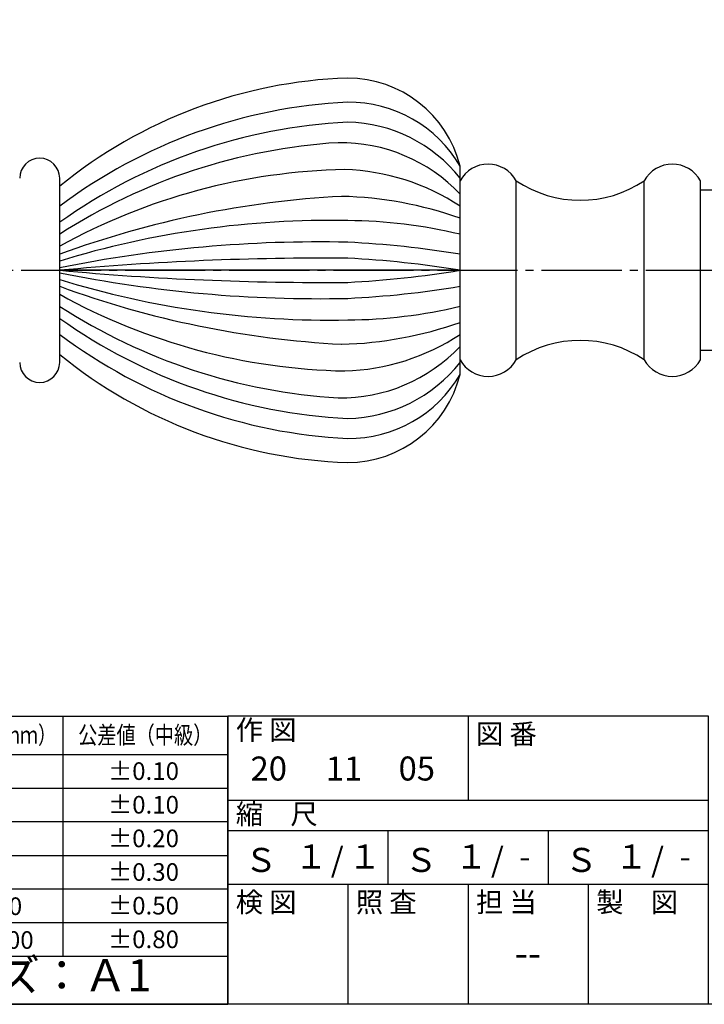
# Model space of a CAD drawing. Units: inches. Extents: x 1387 to 3415, y 131 to 771.
# Drawn here: x 3244 to 3330, y 211 to 334 of the extents above; entities that cross this region are included whole.
import ezdxf
from ezdxf.enums import TextEntityAlignment as Align

# ---------------------------------------------------------------- set-up
doc = ezdxf.new("R2010")
doc.units = ezdxf.units.IN
doc.header["$MEASUREMENT"] = 0
doc.linetypes.add('CENS', pattern=[13, 10, -1, 1, -1])
for name, color, linetype in [('02-実線-1', 7, 'Continuous'), ('03-細線', 1, 'Continuous'), ('06-中心線', 1, 'CENS'), ('図枠', 7, 'Continuous'), ('図枠-名称', 254, 'Continuous'), ('図枠-文字', 4, 'Continuous'), ('図枠-細線', 251, 'Continuous')]:
    doc.layers.add(name, color=color, linetype=linetype)
doc.styles.add('STD', font='TXT.shx', dxfattribs={"bigfont": 'bigfont.shx'})

# ---------------------------------------------------------------- blocks, each defined once
blk = doc.blocks.new('A$C4AF60884')
at = {"layer": '図枠', "color": 7}
for p, q in [((19.17, 5.75), (19.17, 35.75)), ((38.74, 35.75), (38.74, 5.75)), ((19.17, 30.95), (59.35, 30.95)), ((-0.65, 5.75), (59.35, 5.75))]:
    blk.add_line(p, q, dxfattribs=at)
at = {"layer": '図枠'}
blk.add_lwpolyline([(-0.65, 35.75), (59.35, 35.75), (59.35, -0.25), (-0.65, -0.25)], close=True, dxfattribs=at)
at = {"layer": '図枠-細線', "color": 251}
for p, q in [((19.17, 26.75), (59.35, 26.75)), ((59.35, 22.55), (19.17, 22.55)), ((19.17, 18.35), (59.35, 18.35)), ((59.35, 14.15), (19.17, 14.15)), ((19.17, 9.95), (59.35, 9.95))]:
    blk.add_line(p, q, dxfattribs=at)
at = {"layer": '図枠-文字', "color": 4, "style": 'STD'}
for s, height, p in [('指示無き公差は', 2.2, (0.27, 32.03)), ('右表公差に従う', 2.2, (0.15, 28.01)), ('0.5～3', 2.205, (20.66, 27.77)), ('±0.10', 2.205, (44.41, 27.77)), ('こと。', 2.2, (0.39, 23.62)), ('3～6', 2.205, (20.66, 23.68)), ('±0.10', 2.205, (44.41, 23.57)), ('指示無きコーナ', 2.2, (0.15, 19.47)), ('6～30', 2.205, (20.78, 19.58)), ('±0.20', 2.205, (44.41, 19.37)), ('ーR面取りはR', 2.2, (0.15, 15.33)), ('30～120', 2.205, (20.66, 15.24)), ('±0.30', 2.205, (44.41, 15.17)), ('0.3。バリ無き', 2.2, (0.03, 11.43)), ('120～400', 2.205, (20.66, 10.9)), ('±0.50', 2.205, (44.41, 10.97)), ('こと。', 2.2, (0.03, 7.52)), ('400～1000', 2.205, (20.42, 6.68)), ('±0.80', 2.205, (44.41, 6.77))]:
    blk.add_text(s, height=height, dxfattribs=at).set_placement(p)
at = {"layer": '図枠-文字', "color": 4, "style": 'STD', "width": 0.931818}
blk.add_text('基本寸法（ｍｍ）', height=2.205, dxfattribs=at).set_placement((19.84, 32.28), (37.92, 32.28), align=Align.FIT)
at = {"layer": '図枠-文字', "color": 4, "style": 'STD'}
blk.add_text('公差値（中級）', height=2.205, dxfattribs=at).set_placement((40.67, 32.28), (57.43, 32.28), align=Align.FIT)
blk.add_text('用紙サイズ：Ａ1', height=4, dxfattribs=at).set_placement((29.22, 2.87), align=Align.MIDDLE)
blk = doc.blocks.new('A$C6EEE4BB3')
at = {"layer": '図枠', "color": 7}
for p, q in [((29.72, 36.25), (29.72, 25.75)), ((-0.28, 25.75), (59.72, 25.75)), ((-0.28, 15.25), (59.72, 15.25))]:
    blk.add_line(p, q, dxfattribs=at)
at = {"layer": '図枠'}
blk.add_lwpolyline([(-0.28, 36.25), (59.72, 36.25), (59.72, 0.25), (-0.28, 0.25)], close=True, dxfattribs=at)
at = {"layer": '図枠-細線', "color": 251}
for p, q in [((-0.28, 21.96), (59.72, 21.96)), ((19.72, 21.96), (19.72, 15.25)), ((39.72, 21.96), (39.72, 15.25)), ((14.72, 15.25), (14.72, 0.25)), ((29.72, 15.25), (29.72, 0.25)), ((44.72, 15.25), (44.72, 0.25))]:
    blk.add_line(p, q, dxfattribs=at)
at = {"layer": '図枠-文字', "color": 4, "style": 'STD'}
for s, height, p in [('作 図', 2.5, (0.72, 33.25)), ('図 番', 2.5, (30.72, 32.75)), ('縮\u3000尺', 2.5, (0.72, 22.75)), ('Ｓ', 3, (1.81, 16.77)), ('/', 3, (12.59, 16.81)), ('Ｓ', 3, (21.81, 16.77)), ('/', 3, (32.59, 16.81)), ('Ｓ', 3, (41.81, 16.77)), ('/', 3, (52.59, 16.81)), ('検 図', 2.5, (0.72, 11.75)), ('照 査', 2.5, (15.72, 11.75)), ('担 当', 2.5, (30.72, 11.75)), ('製\u3000図', 2.5, (45.72, 11.75))]:
    blk.add_text(s, height=height, dxfattribs=at).set_placement(p)

msp = doc.modelspace()

# ---------------------------------------------------------------- linework, layer by layer
at = {"layer": '02-実線-1'}
for p, q in [((3299.208, 289.734), (3299.208, 315.734)), ((3249.208, 291.234), (3249.208, 314.234)), ((3306.208, 291.547), (3306.208, 313.92)), ((3322.208, 291.547), (3322.208, 313.92)), ((3329.208, 291.547), (3329.208, 313.92)), ((3332.208, 312.734), (3329.208, 312.734)), ((3332.208, 292.734), (3329.208, 292.734))]:
    msp.add_line(p, q, dxfattribs=at)
for centre, radius, start, end in [((3287.168, 266.768), 60, 91.93988, 129.2469), ((3285.137, 312.234), 14.5, 13.96796, 90), ((3246.708, 314.234), 2.5, 0, 180), ((3302.708, 311.984), 4, 28.95502, 151.04498), ((3325.708, 311.984), 4, 28.95502, 151.04498), ((3314.208, 325.836), 14.352, 236.12257, 303.87743), ((3314.208, 279.632), 14.352, 56.12257, 123.87743), ((3287.168, 338.699), 60, 230.7531, 268.06012), ((3302.708, 293.484), 4, 208.95502, 331.04498), ((3325.708, 293.484), 4, 208.95502, 331.04498), ((3246.708, 291.234), 2.5, 180, 0), ((3285.137, 293.234), 14.5, 270, 346.03204)]:
    msp.add_arc(centre, radius, start, end, dxfattribs=at)
at = {"layer": '03-細線'}
msp.add_line((3299.208, 302.734), (3249.208, 302.734), dxfattribs=at)
for centre, radius, start, end in [((3288.399, 258.561), 65.253, 92.83824, 126.91296), ((3285.287, 307.622), 16.112, 30.22865, 90.42305), ((3288.605, 253.37), 67.951, 92.89976, 125.43607), ((3284.763, 302.842), 18.396, 38.26134, 88.73993), ((3288.509, 246.313), 72.498, 93.57708, 122.8269), ((3284.261, 298.101), 20.57, 43.39603, 90.76727), ((3286.305, 238.749), 76.571, 91.11876, 118.97811), ((3283.96, 287.671), 27.648, 56.52936, 88.23841), ((3290.772, 191.666), 120.466, 93.0251, 110.18384), ((3283.274, 264.335), 47.643, 70.46094, 88.62729), ((3282.925, 194.256), 114.701, 88.87984, 107.09513), ((3284.702, 246.334), 62.603, 76.60275, 89.57428), ((3281.517, 143.775), 162.503, 88.71264, 101.46798), ((3279.04, 182.69), 123.699, 80.61677, 87.16071), ((3282.101, -53.257), 357.507, 89.50849, 95.27906), ((3279.04, 180.69), 123.699, 80.61677, 87.16071), ((3282.101, 658.725), 357.507, 264.72094, 270.49151), ((3279.04, 424.778), 123.699, 272.83929, 279.38323), ((3281.517, 461.693), 162.503, 258.53202, 271.28736), ((3282.925, 411.211), 114.701, 252.90487, 271.12016), ((3290.772, 413.802), 120.466, 249.81616, 266.9749), ((3279.04, 422.778), 123.699, 272.83929, 279.38323), ((3286.305, 366.719), 76.571, 241.02189, 268.88124), ((3288.509, 359.155), 72.498, 237.1731, 266.42292), ((3284.702, 359.134), 62.603, 270.42572, 283.39725), ((3288.605, 352.097), 67.951, 234.56393, 267.10024), ((3283.274, 341.133), 47.643, 271.37271, 289.53906), ((3288.399, 346.907), 65.253, 233.08704, 267.16176), ((3283.96, 317.797), 27.648, 271.76159, 303.47064), ((3284.261, 307.366), 20.57, 269.23273, 316.60397), ((3284.763, 302.626), 18.396, 271.26007, 321.73866), ((3285.287, 297.845), 16.112, 269.57695, 329.77135)]:
    msp.add_arc(centre, radius, start, end, dxfattribs=at)
at = {"layer": '06-中心線'}
msp.add_line((2737.383, 302.734), (3406.208, 302.734), dxfattribs=at)
at = {"layer": '図枠'}
msp.add_lwpolyline([(2608.192, 771.082), (3415.192, 771.082), (3415.192, 211.082), (2608.192, 211.082)], close=True, dxfattribs=at)

# ---------------------------------------------------------------- block references
for name, p in [('A$C4AF60884', (3210.838, 211.328)), ('A$C6EEE4BB3', (3270.473, 210.837))]:
    msp.add_blockref(name, p, dxfattribs=at)

# ---------------------------------------------------------------- texts
at = {"layer": '図枠-名称', "style": 'STD'}
for s, height, p in [('20', 3, (3275.312, 240.135)), ('11', 3, (3284.712, 240.135)), ('05', 3, (3293.797, 240.135)), ('１', 3, (3280.6, 229.149)), ('１', 3, (3287.294, 229.149)), ('１', 3, (3300.6, 229.149)), ('１', 3, (3320.6, 229.149)), ('-', 3, (3307.294, 229.149)), ('-', 3, (3327.294, 229.149)), ('--', 3.5, (3307.674, 217.048))]:
    msp.add_text(s, height=height, dxfattribs=at).set_placement(p, align=Align.MIDDLE)

doc.saveas('drawing.dxf')
